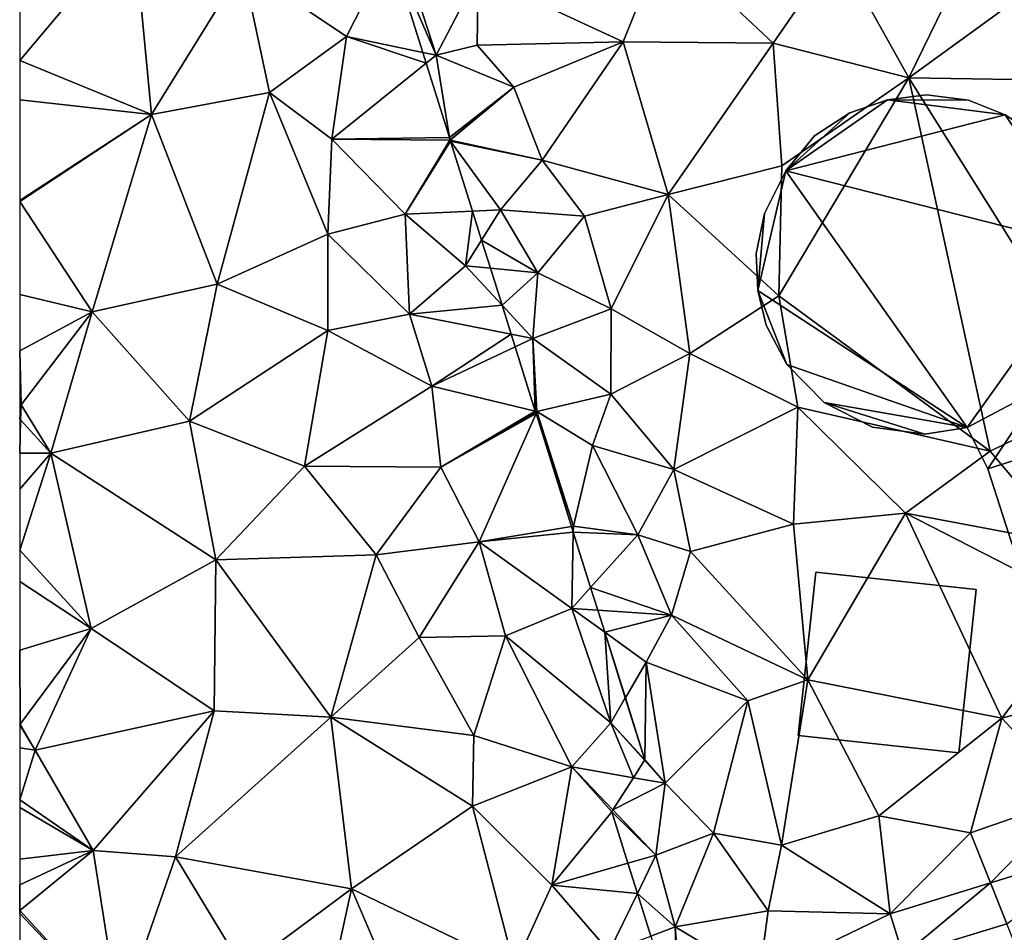
# Model space of a CAD drawing. Extents: x 573000 to 574044, y 6222981 to 6224028.
# Drawn here: x 573000 to 573045, y 6223308 to 6223349 of the extents above; entities that cross this region are included whole.
import ezdxf

# ---------------------------------------------------------------- set-up
doc = ezdxf.new("R2010")
doc.units = 0
doc.header["$MEASUREMENT"] = 0
for name, color, linetype in [('Bygninger_LOD1', 1, 'Continuous'), ('Bygninger_LOD2', 1, 'Continuous'), ('Terraen', 33, 'Continuous'), ('Terraen_vej', 33, 'Continuous'), ('Terran_ukendt', 33, 'Continuous')]:
    doc.layers.add(name, color=color, linetype=linetype)

# ---------------------------------------------------------------- blocks, each defined once
blk = doc.blocks.new('1km_6223_573_UTM32_ACAD_1_FMEBLOCK37')
at = {"layer": 'Terran_ukendt', "color": 252, "true_color": 0x8a8a8a}
for points in [[(-48.437, 35.33, 7.4), (-50.197, 40.8, 7.43), (-50.521, 40.16, 7.444)], [(-48.437, 35.33, 7.4), (-46.507, 39.02, 6.09), (-50.197, 40.8, 7.43)], [(-39.877, 35.94, 5.71), (-38.017, 40.58, 5.79), (-46.507, 39.02, 6.09)], [(-33.017, 35.88, 5.51), (-38.017, 40.58, 5.79), (-39.877, 35.94, 5.71)], [(-33.017, 35.88, 5.51), (-30.077, 40.16, 5.42), (-38.017, 40.58, 5.79)], [(-49.046, 35.458, 7.419), (-48.437, 35.33, 7.4), (-50.521, 40.16, 7.444)], [(-26.817, 34.3, 5.47), (-30.077, 40.16, 5.42), (-33.017, 35.88, 5.51)], [(-26.817, 34.3, 5.47), (-23.937, 40.21, 5.3), (-30.077, 40.16, 5.42)], [(-26.817, 34.3, 5.47), (-20.496, 38.911, 5.34), (-23.937, 40.21, 5.3)], [(-48.437, 35.33, 7.4), (-46.557, 35.8, 6.34), (-46.507, 39.02, 6.09)], [(-39.877, 35.94, 5.71), (-46.507, 39.02, 6.09), (-46.557, 35.8, 6.34)], [(-20.496, 38.911, 5.34), (-26.817, 34.3, 5.47), (-19.158, 34.178, 5.334)], [(-44.887, 33.88, 5.97), (-46.557, 35.8, 6.34), (-48.437, 35.33, 7.4)], [(-44.887, 33.88, 5.97), (-39.877, 35.94, 5.71), (-46.557, 35.8, 6.34)], [(-43.587, 30.54, 5.88), (-39.877, 35.94, 5.71), (-44.887, 33.88, 5.97)], [(-43.587, 30.54, 5.88), (-37.817, 28.97, 5.48), (-39.877, 35.94, 5.71)], [(-37.817, 28.97, 5.48), (-33.017, 35.88, 5.51), (-39.877, 35.94, 5.71)], [(-32.627, 30.27, 5.45), (-33.017, 35.88, 5.51), (-37.817, 28.97, 5.48)], [(-32.627, 30.27, 5.45), (-26.817, 34.3, 5.47), (-33.017, 35.88, 5.51)], [(-49.046, 35.458, 7.419), (-48.891, 34.964, 7.424), (-48.437, 35.33, 7.4)], [(-48.891, 34.964, 7.424), (-47.827, 31.574, 7.574), (-48.437, 35.33, 7.4)], [(-47.827, 31.574, 7.574), (-44.887, 33.88, 5.97), (-48.437, 35.33, 7.4)], [(-32.767, 24.33, 5.48), (-26.817, 34.3, 5.47), (-32.627, 30.27, 5.45)], [(-23.107, 17.23, 5.52), (-26.817, 34.3, 5.47), (-32.767, 24.33, 5.48)], [(-19.158, 34.178, 5.334), (-26.817, 34.3, 5.47), (-17.747, 19.83, 5.44)], [(-23.107, 17.23, 5.52), (-17.747, 19.83, 5.44), (-26.817, 34.3, 5.47)], [(-47.827, 31.574, 7.574), (-47.792, 31.462, 7.572), (-44.887, 33.88, 5.97)], [(-47.787, 31.446, 7.572), (-44.887, 33.88, 5.97), (-47.792, 31.462, 7.572)], [(-47.787, 31.446, 7.572), (-43.587, 30.54, 5.88), (-44.887, 33.88, 5.97)], [(-47.774, 31.404, 7.577), (-43.587, 30.54, 5.88), (-47.787, 31.446, 7.572)], [(-47.774, 31.404, 7.577), (-45.497, 28.26, 7.34), (-43.587, 30.54, 5.88)], [(-46.769, 28.202, 7.419), (-45.497, 28.26, 7.34), (-47.774, 31.404, 7.577)], [(-41.647, 27.97, 5.66), (-43.587, 30.54, 5.88), (-45.497, 28.26, 7.34)], [(-41.647, 27.97, 5.66), (-37.817, 28.97, 5.48), (-43.587, 30.54, 5.88)], [(-32.767, 24.33, 5.48), (-32.627, 30.27, 5.45), (-37.817, 28.97, 5.48)], [(-40.437, 23.74, 5.54), (-37.817, 28.97, 5.48), (-41.647, 27.97, 5.66)], [(-36.837, 21.69, 5.42), (-37.817, 28.97, 5.48), (-40.437, 23.74, 5.54)], [(-36.837, 21.69, 5.42), (-32.767, 24.33, 5.48), (-37.817, 28.97, 5.48)], [(-46.769, 28.202, 7.419), (-46.354, 26.88, 7.496), (-45.497, 28.26, 7.34)], [(-43.787, 25.38, 6.89), (-45.497, 28.26, 7.34), (-46.354, 26.88, 7.496)], [(-43.787, 25.38, 6.89), (-41.647, 27.97, 5.66), (-45.497, 28.26, 7.34)], [(-40.437, 23.74, 5.54), (-41.647, 27.97, 5.66), (-43.787, 25.38, 6.89)], [(-45.95, 25.59, 7.375), (-43.787, 25.38, 6.89), (-46.354, 26.88, 7.496)], [(-45.421, 23.904, 7.554), (-43.787, 25.38, 6.89), (-45.95, 25.59, 7.375)], [(-45.421, 23.904, 7.554), (-44.007, 22.38, 7.49), (-43.787, 25.38, 6.89)], [(-44.007, 22.38, 7.49), (-40.437, 23.74, 5.54), (-43.787, 25.38, 6.89)], [(-31.897, 19.24, 5.49), (-32.767, 24.33, 5.48), (-36.837, 21.69, 5.42)], [(-23.107, 17.23, 5.52), (-32.767, 24.33, 5.48), (-31.897, 19.24, 5.49)], [(-45.004, 22.576, 7.515), (-44.007, 22.38, 7.49), (-45.421, 23.904, 7.554)], [(-40.447, 19.83, 6.1), (-40.437, 23.74, 5.54), (-44.007, 22.38, 7.49)], [(-40.447, 19.83, 6.1), (-36.837, 21.69, 5.42), (-40.437, 23.74, 5.54)], [(-45.004, 22.576, 7.515), (-44.822, 21.995, 7.523), (-44.007, 22.38, 7.49)], [(-43.9, 19.058, 7.601), (-44.007, 22.38, 7.49), (-44.822, 21.995, 7.523)], [(-43.9, 19.058, 7.601), (-43.827, 19.04, 7.6), (-44.007, 22.38, 7.49)], [(-40.447, 19.83, 6.1), (-44.007, 22.38, 7.49), (-43.827, 19.04, 7.6)], [(-37.567, 16.38, 5.49), (-36.837, 21.69, 5.42), (-40.447, 19.83, 6.1)], [(-37.567, 16.38, 5.49), (-31.897, 19.24, 5.49), (-36.837, 21.69, 5.42)], [(-41.277, 17.48, 7.04), (-40.447, 19.83, 6.1), (-43.827, 19.04, 7.6)], [(-37.567, 16.38, 5.49), (-40.447, 19.83, 6.1), (-41.277, 17.48, 7.04)], [(-19.537, 12.99, 5.51), (-17.747, 19.83, 5.44), (-23.107, 17.23, 5.52)], [(-43.9, 19.058, 7.601), (-43.884, 19.007, 7.602), (-43.827, 19.04, 7.6)], [(-43.884, 19.007, 7.602), (-43.867, 18.95, 7.601), (-43.827, 19.04, 7.6)], [(-42.157, 13.8, 7.68), (-43.827, 19.04, 7.6), (-43.867, 18.95, 7.601)], [(-42.246, 13.785, 7.68), (-42.157, 13.8, 7.68), (-43.867, 18.95, 7.601)], [(-42.157, 13.8, 7.68), (-41.277, 17.48, 7.04), (-43.827, 19.04, 7.6)], [(-37.567, 16.38, 5.49), (-32.087, 13.88, 5.44), (-31.897, 19.24, 5.49)], [(-32.087, 13.88, 5.44), (-26.967, 14.39, 5.49), (-31.897, 19.24, 5.49)], [(-26.967, 14.39, 5.49), (-23.107, 17.23, 5.52), (-31.897, 19.24, 5.49)], [(-39.217, 13.39, 6.6), (-41.277, 17.48, 7.04), (-42.157, 13.8, 7.68)], [(-39.217, 13.39, 6.6), (-37.567, 16.38, 5.49), (-41.277, 17.48, 7.04)], [(-19.537, 12.99, 5.51), (-23.107, 17.23, 5.52), (-26.967, 14.39, 5.49)], [(-39.217, 13.39, 6.6), (-36.807, 12.64, 5.6), (-37.567, 16.38, 5.49)], [(-36.807, 12.64, 5.6), (-32.087, 13.88, 5.44), (-37.567, 16.38, 5.49)], [(-31.437, 6.76, 5.49), (-26.967, 14.39, 5.49), (-32.087, 13.88, 5.44)], [(-31.437, 6.76, 5.49), (-22.567, 5.01, 5.48), (-26.967, 14.39, 5.49)], [(-18.687, 10.14, 5.38), (-19.537, 12.99, 5.51), (-26.967, 14.39, 5.49)], [(-22.567, 5.01, 5.48), (-18.687, 10.14, 5.38), (-26.967, 14.39, 5.49)], [(-42.246, 13.785, 7.68), (-42.162, 13.518, 7.681), (-42.157, 13.8, 7.68)], [(-42.162, 13.518, 7.681), (-39.217, 13.39, 6.6), (-42.157, 13.8, 7.68)], [(-42.162, 13.518, 7.681), (-41.369, 10.988, 7.386), (-39.217, 13.39, 6.6)], [(-31.437, 6.76, 5.49), (-32.087, 13.88, 5.44), (-36.807, 12.64, 5.6)], [(-37.677, 9.72, 6.35), (-39.217, 13.39, 6.6), (-41.369, 10.988, 7.386)], [(-37.677, 9.72, 6.35), (-36.807, 12.64, 5.6), (-39.217, 13.39, 6.6)], [(-31.437, 6.76, 5.49), (-36.807, 12.64, 5.6), (-37.677, 9.72, 6.35)], [(-41.043, 9.949, 7.349), (-37.677, 9.72, 6.35), (-41.369, 10.988, 7.386)], [(-40.726, 8.941, 7.549), (-37.677, 9.72, 6.35), (-41.043, 9.949, 7.349)], [(-17.757, 6.32, 5.33), (-18.687, 10.14, 5.38), (-22.567, 5.01, 5.48)], [(-40.726, 8.941, 7.549), (-38.837, 7.57, 7.36), (-37.677, 9.72, 6.35)], [(-34.187, 5.81, 5.56), (-37.677, 9.72, 6.35), (-38.837, 7.57, 7.36)], [(-31.437, 6.76, 5.49), (-37.677, 9.72, 6.35), (-34.187, 5.81, 5.56)], [(-40.726, 8.941, 7.549), (-39.783, 5.936, 7.56), (-38.837, 7.57, 7.36)], [(-39.783, 5.936, 7.56), (-38.897, 3.11, 7.629), (-38.837, 7.57, 7.36)], [(-38.897, 3.11, 7.629), (-37.957, 2.03, 7.59), (-38.837, 7.57, 7.36)], [(-37.957, 2.03, 7.59), (-34.187, 5.81, 5.56), (-38.837, 7.57, 7.36)], [(-32.637, -0.8, 5.49), (-31.437, 6.76, 5.49), (-34.187, 5.81, 5.56)], [(-32.637, -0.8, 5.49), (-28.187, 0.55, 5.5), (-31.437, 6.76, 5.49)], [(-28.187, 0.55, 5.5), (-22.567, 5.01, 5.48), (-31.437, 6.76, 5.49)], [(-19.217, 1.42, 5.38), (-17.757, 6.32, 5.33), (-22.567, 5.01, 5.48)], [(-35.757, -0.25, 6.15), (-34.187, 5.81, 5.56), (-37.957, 2.03, 7.59)], [(-32.637, -0.8, 5.49), (-34.187, 5.81, 5.56), (-35.757, -0.25, 6.15)], [(-23.997, -0.23, 5.44), (-22.567, 5.01, 5.48), (-28.187, 0.55, 5.5)], [(-23.997, -0.23, 5.44), (-19.217, 1.42, 5.38), (-22.567, 5.01, 5.48)], [(-39.417, 2.286, 7.648), (-37.957, 2.03, 7.59), (-38.911, 3.088, 7.632)], [(-38.911, 3.088, 7.632), (-37.957, 2.03, 7.59), (-38.897, 3.11, 7.629)], [(-40.35, 0.81, 7.623), (-37.957, 2.03, 7.59), (-39.417, 2.286, 7.648)], [(-40.35, 0.81, 7.623), (-38.387, -1.25, 7.48), (-37.957, 2.03, 7.59)], [(-38.387, -1.25, 7.48), (-35.757, -0.25, 6.15), (-37.957, 2.03, 7.59)], [(-23.997, -0.23, 5.44), (-23.083, -2.527, 5.422), (-19.217, 1.42, 5.38)], [(-17.639, -0.857, 5.361), (-19.217, 1.42, 5.38), (-23.083, -2.527, 5.422)], [(-40.35, 0.81, 7.623), (-40.407, 0.72, 7.628), (-38.387, -1.25, 7.48)], [(-40.407, 0.72, 7.628), (-39.668, -1.621, 7.585), (-38.387, -1.25, 7.48)], [(-32.637, -0.8, 5.49), (-27.67, -3.934, 5.474), (-28.187, 0.55, 5.5)], [(-23.997, -0.23, 5.44), (-28.187, 0.55, 5.5), (-27.67, -3.934, 5.474)], [(-37.497, -4.54, 7.49), (-35.757, -0.25, 6.15), (-38.387, -1.25, 7.48)], [(-37.497, -4.54, 7.49), (-33.257, -3.8, 5.59), (-35.757, -0.25, 6.15)], [(-33.257, -3.8, 5.59), (-32.637, -0.8, 5.49), (-35.757, -0.25, 6.15)], [(-23.083, -2.527, 5.422), (-23.997, -0.23, 5.44), (-27.67, -3.934, 5.474)], [(-33.257, -3.8, 5.59), (-27.67, -3.934, 5.474), (-32.637, -0.8, 5.49)], [(-39.668, -1.621, 7.585), (-39.233, -3.002, 7.667), (-38.387, -1.25, 7.48)], [(-39.233, -3.002, 7.667), (-37.497, -4.54, 7.49), (-38.387, -1.25, 7.48)], [(-39.233, -3.002, 7.667), (-38.617, -4.955, 7.661), (-37.497, -4.54, 7.49)], [(-33.657, -6.83, 6.04), (-33.257, -3.8, 5.59), (-37.497, -4.54, 7.49)], [(-33.657, -6.83, 6.04), (-27.67, -3.934, 5.474), (-33.257, -3.8, 5.59)], [(-27.67, -3.934, 5.474), (-33.657, -6.83, 6.04), (-27.084, -5.846, 5.458)], [(-27.084, -5.846, 5.458), (-20.697, -8.52, 5.43), (-22.341, -4.391, 5.41)], [(-37.339, -9.007, 7.856), (-37.497, -4.54, 7.49), (-38.617, -4.955, 7.661)], [(-37.339, -9.007, 7.856), (-37.127, -9.23, 7.85), (-37.497, -4.54, 7.49)], [(-37.127, -9.23, 7.85), (-33.657, -6.83, 6.04), (-37.497, -4.54, 7.49)]]:
    blk.add_polyline3d(points, close=True, dxfattribs=at)
blk = doc.blocks.new('1km_6223_573_UTM32_ACAD_1_FMEBLOCK162')
at = {"layer": 'Terraen_vej', "color": 251, "true_color": 0x555555}
for points in [[(-30.604, -25.687, 5.41), (-25.903, -22.152, 5.361), (-31.346, -23.823, 5.422)], [(-35.347, -27.142, 5.458), (-31.346, -23.823, 5.422), (-35.934, -25.23, 5.474)], [(-35.347, -27.142, 5.458), (-30.604, -25.687, 5.41), (-31.346, -23.823, 5.422)]]:
    blk.add_polyline3d(points, close=True, dxfattribs=at)
blk = doc.blocks.new('1km_6223_573_UTM32_ACAD_1_FMEBLOCK185')
at = {"layer": 'Terraen', "color": 9, "true_color": 0xbbbbbb}
for points in [[(-62.5, 35.1, 7.48), (-57.29, 41.29, 7.64), (-62.5, 41.99, 7.55)], [(-56.48, 32.63, 7.65), (-57.29, 41.29, 7.64), (-62.5, 35.1, 7.48)], [(-56.48, 32.63, 7.65), (-52.3, 39.38, 7.7), (-57.29, 41.29, 7.64)], [(-52.3, 39.38, 7.7), (-47.55, 36.19, 7.53), (-45.544, 40.16, 7.444)], [(-44.069, 35.458, 7.419), (-45.544, 40.16, 7.444), (-47.55, 36.19, 7.53)], [(-51.07, 33.63, 7.76), (-52.3, 39.38, 7.7), (-56.48, 32.63, 7.65)], [(-51.07, 33.63, 7.76), (-47.55, 36.19, 7.53), (-52.3, 39.38, 7.7)], [(-51.07, 33.63, 7.76), (-48.22, 31.49, 7.65), (-47.55, 36.19, 7.53)], [(-47.55, 36.19, 7.53), (-48.22, 31.49, 7.65), (-43.914, 34.964, 7.424)], [(-44.069, 35.458, 7.419), (-47.55, 36.19, 7.53), (-43.914, 34.964, 7.424)], [(-62.5, 33.296, 7.51), (-56.48, 32.63, 7.65), (-62.5, 35.1, 7.48)], [(-43.914, 34.964, 7.424), (-48.22, 31.49, 7.65), (-42.85, 31.574, 7.574)], [(-53.47, 24.86, 7.7), (-51.07, 33.63, 7.76), (-56.48, 32.63, 7.65)], [(-53.47, 24.86, 7.7), (-48.41, 27.15, 7.73), (-51.07, 33.63, 7.76)], [(-48.41, 27.15, 7.73), (-48.22, 31.49, 7.65), (-51.07, 33.63, 7.76)], [(-62.5, 28.693, 7.5), (-56.48, 32.63, 7.65), (-62.5, 33.296, 7.51)], [(-62.5, 28.649, 7.5), (-59.19, 23.59, 7.49), (-56.48, 32.63, 7.65)], [(-62.5, 28.649, 7.5), (-56.48, 32.63, 7.65), (-62.5, 28.693, 7.5)], [(-53.47, 24.86, 7.7), (-56.48, 32.63, 7.65), (-59.19, 23.59, 7.49)], [(-48.22, 31.49, 7.65), (-42.83, 31.45, 7.58), (-42.85, 31.574, 7.574)], [(-42.85, 31.574, 7.574), (-42.83, 31.45, 7.58), (-42.815, 31.462, 7.572)], [(-48.41, 27.15, 7.73), (-44.87, 28.06, 7.61), (-48.22, 31.49, 7.65)], [(-44.87, 28.06, 7.61), (-42.83, 31.45, 7.58), (-48.22, 31.49, 7.65)], [(-42.797, 31.404, 7.577), (-42.83, 31.45, 7.58), (-44.87, 28.06, 7.61)], [(-41.792, 28.202, 7.419), (-42.797, 31.404, 7.577), (-44.87, 28.06, 7.61)], [(-42.81, 31.446, 7.572), (-42.815, 31.462, 7.572), (-42.83, 31.45, 7.58)], [(-42.797, 31.404, 7.577), (-42.81, 31.446, 7.572), (-42.83, 31.45, 7.58)], [(-62.5, 24.397, 7.49), (-59.19, 23.59, 7.49), (-62.5, 28.649, 7.5)], [(-44.68, 23.49, 7.63), (-44.87, 28.06, 7.61), (-48.41, 27.15, 7.73)], [(-41.792, 28.202, 7.419), (-44.87, 28.06, 7.61), (-42.11, 25.7, 7.63)], [(-44.68, 23.49, 7.63), (-42.11, 25.7, 7.63), (-44.87, 28.06, 7.61)], [(-41.792, 28.202, 7.419), (-42.11, 25.7, 7.63), (-41.377, 26.88, 7.496)], [(-48.41, 22.75, 7.76), (-48.41, 27.15, 7.73), (-53.47, 24.86, 7.7)], [(-48.41, 22.75, 7.76), (-44.68, 23.49, 7.63), (-48.41, 27.15, 7.73)], [(-40.973, 25.59, 7.375), (-41.377, 26.88, 7.496), (-42.11, 25.7, 7.63)], [(-40.444, 23.904, 7.554), (-42.11, 25.7, 7.63), (-44.68, 23.49, 7.63)], [(-40.444, 23.904, 7.554), (-40.973, 25.59, 7.375), (-42.11, 25.7, 7.63)], [(-54.73, 18.59, 7.62), (-53.47, 24.86, 7.7), (-59.19, 23.59, 7.49)], [(-54.73, 18.59, 7.62), (-48.41, 22.75, 7.76), (-53.47, 24.86, 7.7)], [(-62.5, 21.808, 7.458), (-59.19, 23.59, 7.49), (-62.5, 24.397, 7.49)], [(-40.027, 22.576, 7.515), (-40.444, 23.904, 7.554), (-44.68, 23.49, 7.63)], [(-62.43, 19.34, 7.43), (-59.19, 23.59, 7.49), (-62.5, 21.808, 7.458)], [(-62.43, 19.34, 7.43), (-61.07, 17.13, 7.43), (-59.19, 23.59, 7.49)], [(-54.73, 18.59, 7.62), (-59.19, 23.59, 7.49), (-61.07, 17.13, 7.43)], [(-43.66, 20.19, 7.68), (-44.68, 23.49, 7.63), (-48.41, 22.75, 7.76)], [(-40.027, 22.576, 7.515), (-44.68, 23.49, 7.63), (-43.66, 20.19, 7.68)], [(-49.48, 16.54, 7.73), (-48.41, 22.75, 7.76), (-54.73, 18.59, 7.62)], [(-49.48, 16.54, 7.73), (-43.66, 20.19, 7.68), (-48.41, 22.75, 7.76)], [(-40.027, 22.576, 7.515), (-43.66, 20.19, 7.68), (-39.845, 21.995, 7.523)], [(-62.5, 19.391, 7.43), (-62.43, 19.34, 7.43), (-62.5, 21.808, 7.458)], [(-38.923, 19.058, 7.601), (-39.845, 21.995, 7.523), (-43.66, 20.19, 7.68)], [(-49.48, 16.54, 7.73), (-43.25, 16.49, 7.74), (-43.66, 20.19, 7.68)], [(-38.923, 19.058, 7.601), (-43.66, 20.19, 7.68), (-43.25, 16.49, 7.74)], [(-62.5, 18.683, 7.46), (-62.43, 19.34, 7.43), (-62.5, 19.391, 7.43)], [(-62.5, 18.683, 7.46), (-62.47, 18.65, 7.46), (-62.43, 19.34, 7.43)], [(-62.43, 19.34, 7.43), (-62.47, 18.65, 7.46), (-61.07, 17.13, 7.43)], [(-38.923, 19.058, 7.601), (-43.25, 16.49, 7.74), (-38.907, 19.007, 7.602)], [(-38.907, 19.007, 7.602), (-43.25, 16.49, 7.74), (-38.89, 18.95, 7.601)], [(-43.25, 16.49, 7.74), (-41.49, 13.08, 7.66), (-38.89, 18.95, 7.601)], [(-37.269, 13.785, 7.68), (-38.89, 18.95, 7.601), (-41.49, 13.08, 7.66)], [(-62.5, 18.683, 7.46), (-62.5, 18.636, 7.462), (-62.47, 18.65, 7.46)], [(-62.5, 17.136, 7.498), (-61.07, 17.13, 7.43), (-62.47, 18.65, 7.46)], [(-62.5, 17.136, 7.498), (-62.47, 18.65, 7.46), (-62.5, 18.636, 7.462)], [(-53.53, 12.25, 7.67), (-54.73, 18.59, 7.62), (-61.07, 17.13, 7.43)], [(-49.48, 16.54, 7.73), (-54.73, 18.59, 7.62), (-53.53, 12.25, 7.67)], [(-62.5, 15.491, 7.451), (-61.07, 17.13, 7.43), (-62.5, 17.136, 7.498)], [(-62.5, 12.69, 7.477), (-61.07, 17.13, 7.43), (-62.5, 15.491, 7.451)], [(-59.23, 9.11, 7.51), (-61.07, 17.13, 7.43), (-62.5, 12.69, 7.477)], [(-59.23, 9.11, 7.51), (-53.53, 12.25, 7.67), (-61.07, 17.13, 7.43)], [(-46.2, 12.48, 7.76), (-49.48, 16.54, 7.73), (-53.53, 12.25, 7.67)], [(-46.2, 12.48, 7.76), (-43.25, 16.49, 7.74), (-49.48, 16.54, 7.73)], [(-41.49, 13.08, 7.66), (-43.25, 16.49, 7.74), (-46.2, 12.48, 7.76)], [(-37.269, 13.785, 7.68), (-41.49, 13.08, 7.66), (-37.185, 13.518, 7.681)], [(-41.49, 13.08, 7.66), (-37.25, 10.03, 7.7), (-37.185, 13.518, 7.681)], [(-37.185, 13.518, 7.681), (-37.25, 10.03, 7.7), (-36.392, 10.988, 7.386)], [(-44.24, 8.7, 7.79), (-41.49, 13.08, 7.66), (-46.2, 12.48, 7.76)], [(-44.24, 8.7, 7.79), (-40.29, 8.77, 7.75), (-41.49, 13.08, 7.66)], [(-37.25, 10.03, 7.7), (-41.49, 13.08, 7.66), (-40.29, 8.77, 7.75)], [(-62.5, 11.26, 7.492), (-59.23, 9.11, 7.51), (-62.5, 12.69, 7.477)], [(-53.61, 5.34, 7.68), (-53.53, 12.25, 7.67), (-59.23, 9.11, 7.51)], [(-48.27, 5.05, 7.81), (-53.53, 12.25, 7.67), (-53.61, 5.34, 7.68)], [(-48.27, 5.05, 7.81), (-46.2, 12.48, 7.76), (-53.53, 12.25, 7.67)], [(-48.27, 5.05, 7.81), (-44.24, 8.7, 7.79), (-46.2, 12.48, 7.76)], [(-62.5, 8.12, 7.528), (-59.23, 9.11, 7.51), (-62.5, 11.26, 7.492)], [(-36.066, 9.949, 7.349), (-36.392, 10.988, 7.386), (-37.25, 10.03, 7.7)], [(-35.47, 4.79, 7.7), (-37.25, 10.03, 7.7), (-40.29, 8.77, 7.75)], [(-35.749, 8.941, 7.549), (-36.066, 9.949, 7.349), (-37.25, 10.03, 7.7)], [(-35.749, 8.941, 7.549), (-37.25, 10.03, 7.7), (-35.47, 4.79, 7.7)], [(-62.48, 4.73, 7.51), (-59.23, 9.11, 7.51), (-62.5, 8.12, 7.528)], [(-61.8, 3.55, 7.46), (-59.23, 9.11, 7.51), (-62.48, 4.73, 7.51)], [(-61.8, 3.55, 7.46), (-53.61, 5.34, 7.68), (-59.23, 9.11, 7.51)], [(-48.27, 5.05, 7.81), (-41.73, 4.21, 7.82), (-44.24, 8.7, 7.79)], [(-41.73, 4.21, 7.82), (-40.29, 8.77, 7.75), (-44.24, 8.7, 7.79)], [(-37.25, 2.78, 7.76), (-40.29, 8.77, 7.75), (-41.73, 4.21, 7.82)], [(-37.25, 2.78, 7.76), (-35.47, 4.79, 7.7), (-40.29, 8.77, 7.75)], [(-35.749, 8.941, 7.549), (-35.47, 4.79, 7.7), (-34.807, 5.936, 7.56)], [(-62.5, 4.755, 7.51), (-62.48, 4.73, 7.51), (-62.5, 8.12, 7.528)], [(-35.47, 4.79, 7.7), (-33.92, 3.11, 7.629), (-34.807, 5.936, 7.56)], [(-59.14, -1.04, 7.54), (-53.61, 5.34, 7.68), (-61.8, 3.55, 7.46)], [(-59.14, -1.04, 7.54), (-55.38, -1.34, 7.62), (-53.61, 5.34, 7.68)], [(-55.38, -1.34, 7.62), (-48.27, 5.05, 7.81), (-53.61, 5.34, 7.68)], [(-47.33, -2.8, 7.83), (-48.27, 5.05, 7.81), (-55.38, -1.34, 7.62)], [(-41.8, 0.98, 7.83), (-41.73, 4.21, 7.82), (-48.27, 5.05, 7.81)], [(-47.33, -2.8, 7.83), (-41.8, 0.98, 7.83), (-48.27, 5.05, 7.81)], [(-62.5, 4.755, 7.51), (-62.5, 4.712, 7.509), (-62.48, 4.73, 7.51)], [(-61.8, 3.55, 7.46), (-62.48, 4.73, 7.51), (-62.5, 4.712, 7.509)], [(-62.5, 3.655, 7.464), (-61.8, 3.55, 7.46), (-62.5, 4.712, 7.509)], [(-34.44, 2.286, 7.648), (-35.47, 4.79, 7.7), (-37.25, 2.78, 7.76)], [(-34.44, 2.286, 7.648), (-33.934, 3.088, 7.632), (-35.47, 4.79, 7.7)], [(-33.934, 3.088, 7.632), (-33.92, 3.11, 7.629), (-35.47, 4.79, 7.7)], [(-41.8, 0.98, 7.83), (-37.25, 2.78, 7.76), (-41.73, 4.21, 7.82)], [(-62.5, 1.273, 7.54), (-61.8, 3.55, 7.46), (-62.5, 3.655, 7.464)], [(-59.14, -1.04, 7.54), (-61.8, 3.55, 7.46), (-62.5, 1.273, 7.54)], [(-38.17, -2.63, 7.87), (-37.25, 2.78, 7.76), (-41.8, 0.98, 7.83)], [(-35.43, 0.72, 7.628), (-37.25, 2.78, 7.76), (-38.17, -2.63, 7.87)], [(-35.373, 0.81, 7.623), (-34.44, 2.286, 7.648), (-37.25, 2.78, 7.76)], [(-35.43, 0.72, 7.628), (-35.373, 0.81, 7.623), (-37.25, 2.78, 7.76)], [(-62.5, 0.927, 7.55), (-59.14, -1.04, 7.54), (-62.5, 1.273, 7.54)], [(-62.5, -1.439, 7.5), (-59.14, -1.04, 7.54), (-62.5, 0.927, 7.55)], [(-39.87, -6.38, 7.89), (-41.8, 0.98, 7.83), (-47.33, -2.8, 7.83)], [(-39.87, -6.38, 7.89), (-38.17, -2.63, 7.87), (-41.8, 0.98, 7.83)], [(-34.691, -1.621, 7.585), (-35.43, 0.72, 7.628), (-38.17, -2.63, 7.87)], [(-62.5, -2.61, 7.53), (-62.49, -3.78, 7.56), (-59.14, -1.04, 7.54)], [(-62.5, -2.61, 7.53), (-59.14, -1.04, 7.54), (-62.5, -1.439, 7.5)], [(-57.93, -8.75, 7.59), (-59.14, -1.04, 7.54), (-62.49, -3.78, 7.56)], [(-57.93, -8.75, 7.59), (-55.38, -1.34, 7.62), (-59.14, -1.04, 7.54)], [(-57.93, -8.75, 7.59), (-52.26, -6.47, 7.66), (-55.38, -1.34, 7.62)], [(-52.26, -6.47, 7.66), (-47.33, -2.8, 7.83), (-55.38, -1.34, 7.62)], [(-34.691, -1.621, 7.585), (-38.17, -2.63, 7.87), (-34.256, -3.002, 7.667)], [(-62.5, -3.786, 7.56), (-62.49, -3.78, 7.56), (-62.5, -2.61, 7.53)], [(-39.87, -6.38, 7.89), (-35.54, -5.66, 7.95), (-38.17, -2.63, 7.87)], [(-38.17, -2.63, 7.87), (-35.54, -5.66, 7.95), (-34.256, -3.002, 7.667)], [(-49.14, -11.12, 7.79), (-47.33, -2.8, 7.83), (-52.26, -6.47, 7.66)], [(-43.99, -10.59, 7.89), (-47.33, -2.8, 7.83), (-49.14, -11.12, 7.79)], [(-43.99, -10.59, 7.89), (-39.87, -6.38, 7.89), (-47.33, -2.8, 7.83)], [(-34.256, -3.002, 7.667), (-35.54, -5.66, 7.95), (-33.64, -4.955, 7.661)], [(-62.5, -3.925, 7.558), (-62.49, -3.78, 7.56), (-62.5, -3.786, 7.56)], [(-57.93, -8.75, 7.59), (-62.49, -3.78, 7.56), (-62.5, -3.925, 7.558)], [(-62.5, -9.24, 7.497), (-57.93, -8.75, 7.59), (-62.5, -3.925, 7.558)]]:
    blk.add_polyline3d(points, close=True, dxfattribs=at)
blk = doc.blocks.new('building_97045')
at = {"layer": 'Bygninger_LOD1', "color": 16, "true_color": 0x7e0000}
for points in [[(2.095, 9.365, 5.25), (-7.935, 6.805, 5.25), (-3.295, 10.055, 5.25)], [(-3.295, 10.055, 5.25), (-7.935, 6.805, 5.25), (-5.015, 9.455, 5.25)], [(-3.295, 10.055, 7.75), (2.095, 9.365, 7.75), (-7.935, 6.805, 7.75)], [(-5.015, 9.455, 7.75), (-3.295, 10.055, 7.75), (-7.935, 6.805, 7.75)], [(-5.015, 9.455, 5.25), (-5.015, 9.455, 7.75), (-3.295, 10.055, 7.75), (-3.295, 10.055, 5.25)], [(-3.295, 10.055, 5.25), (-1.505, 10.285, 5.5), (0.405, 10.035, 5.5)], [(0.405, 10.035, 8), (-3.295, 10.055, 7.75), (-1.505, 10.285, 8)], [(-3.295, 10.055, 5.25), (-3.295, 10.055, 7.75), (-1.505, 10.285, 8), (-1.505, 10.285, 5.5)], [(2.095, 9.365, 5.25), (-3.295, 10.055, 5.25), (0.405, 10.035, 5.5)], [(0.405, 10.035, 8), (2.095, 9.365, 7.75), (-3.295, 10.055, 7.75)], [(-1.505, 10.285, 5.5), (-1.505, 10.285, 8), (0.405, 10.035, 8), (0.405, 10.035, 5.5)], [(0.405, 10.035, 5.5), (0.405, 10.035, 8), (2.095, 9.365, 7.75), (2.095, 9.365, 5.25)], [(-7.935, 6.805, 5.25), (-6.625, 8.405, 5.25), (-5.015, 9.455, 5.25)], [(-7.935, 6.805, 7.75), (-6.625, 8.405, 7.75), (-5.015, 9.455, 7.75)], [(-6.625, 8.405, 5.25), (-6.625, 8.405, 7.75), (-5.015, 9.455, 7.75), (-5.015, 9.455, 5.25)], [(6.165, 3.225, 5.5), (-7.935, 6.805, 5.25), (2.095, 9.365, 5.25)], [(-7.935, 6.805, 7.75), (2.095, 9.365, 7.75), (6.165, 3.225, 8)], [(6.165, 3.225, 5.5), (2.095, 9.365, 5.25), (3.275, 8.595, 5.5)], [(2.095, 9.365, 7.75), (3.275, 8.595, 8), (6.165, 3.225, 8)], [(2.095, 9.365, 5.25), (2.095, 9.365, 7.75), (3.275, 8.595, 8), (3.275, 8.595, 5.5)], [(6.165, 3.225, 5.5), (3.275, 8.595, 5.5), (5.495, 5.785, 5.5)], [(3.275, 8.595, 5.5), (4.485, 7.435, 5.5), (5.495, 5.785, 5.5)], [(4.485, 7.435, 8), (5.495, 5.785, 8), (3.275, 8.595, 8)], [(3.275, 8.595, 8), (5.495, 5.785, 8), (6.165, 3.225, 8)], [(3.275, 8.595, 5.5), (3.275, 8.595, 8), (4.485, 7.435, 8), (4.485, 7.435, 5.5)], [(-7.935, 6.805, 5.25), (-7.935, 6.805, 7.75), (-6.625, 8.405, 7.75), (-6.625, 8.405, 5.25)], [(4.485, 7.435, 5.5), (4.485, 7.435, 8), (5.495, 5.785, 8), (5.495, 5.785, 5.5)], [(0.345, -4.935, 5.5), (-9.225, 1.335, 5.25), (-7.935, 6.805, 5.25)], [(-8.925, 4.855, 5.25), (-7.935, 6.805, 5.25), (-9.225, 1.335, 5.25)], [(-7.935, 6.805, 7.75), (0.345, -4.935, 8), (-9.225, 1.335, 7.75)], [(-8.925, 4.855, 7.75), (-7.935, 6.805, 7.75), (-9.225, 1.335, 7.75)], [(-8.925, 4.855, 5.25), (-8.925, 4.855, 7.75), (-7.935, 6.805, 7.75), (-7.935, 6.805, 5.25)], [(0.345, -4.935, 5.5), (-7.935, 6.805, 5.25), (6.165, 3.225, 5.5)], [(-7.935, 6.805, 7.75), (6.165, 3.225, 8), (0.345, -4.935, 8)], [(5.495, 5.785, 5.5), (5.495, 5.785, 8), (6.165, 3.225, 8), (6.165, 3.225, 5.5)], [(-9.225, 1.335, 5.25), (-9.305, 3.025, 5.25), (-8.925, 4.855, 5.25)], [(-9.225, 1.335, 7.75), (-9.305, 3.025, 7.75), (-8.925, 4.855, 7.75)], [(-9.305, 3.025, 5.25), (-9.305, 3.025, 7.75), (-8.925, 4.855, 7.75), (-8.925, 4.855, 5.25)], [(3.755, -3.135, 5.5), (0.345, -4.935, 5.5), (6.165, 3.225, 5.5)], [(6.165, 3.225, 8), (3.755, -3.135, 8), (0.345, -4.935, 8)], [(3.755, -3.135, 5.5), (6.165, 3.225, 5.5), (6.015, 0.665, 5.5)], [(6.165, 3.225, 8), (6.015, 0.665, 8), (3.755, -3.135, 8)], [(6.165, 3.225, 5.5), (6.165, 3.225, 8), (6.015, 0.665, 8), (6.015, 0.665, 5.5)], [(-9.225, 1.335, 5.25), (-9.225, 1.335, 7.75), (-9.305, 3.025, 7.75), (-9.305, 3.025, 5.25)], [(-7.895, -2.055, 5.25), (-9.225, 1.335, 5.25), (0.345, -4.935, 5.5)], [(-7.895, -2.055, 5.25), (-8.845, -0.255, 5.25), (-9.225, 1.335, 5.25)], [(0.345, -4.935, 8), (-7.895, -2.055, 7.75), (-9.225, 1.335, 7.75)], [(-9.225, 1.335, 7.75), (-7.895, -2.055, 7.75), (-8.845, -0.255, 7.75)], [(-8.845, -0.255, 5.25), (-8.845, -0.255, 7.75), (-9.225, 1.335, 7.75), (-9.225, 1.335, 5.25)], [(3.755, -3.135, 5.5), (6.015, 0.665, 5.5), (5.295, -1.235, 5.5)], [(6.015, 0.665, 8), (5.295, -1.235, 8), (3.755, -3.135, 8)], [(6.015, 0.665, 5.5), (6.015, 0.665, 8), (5.295, -1.235, 8), (5.295, -1.235, 5.5)], [(-7.895, -2.055, 5.25), (-7.895, -2.055, 7.75), (-8.845, -0.255, 7.75), (-8.845, -0.255, 5.25)], [(5.295, -1.235, 5.5), (5.295, -1.235, 8), (3.755, -3.135, 8), (3.755, -3.135, 5.5)], [(-6.185, -3.795, 5.25), (-7.895, -2.055, 5.25), (0.345, -4.935, 5.5)], [(0.345, -4.935, 8), (-6.185, -3.795, 7.75), (-7.895, -2.055, 7.75)], [(-6.185, -3.795, 5.25), (-6.185, -3.795, 7.75), (-7.895, -2.055, 7.75), (-7.895, -2.055, 5.25)], [(0.345, -4.935, 5.5), (3.755, -3.135, 5.5), (1.295, -6.835, 5.25)], [(1.295, -6.835, 7.75), (0.345, -4.935, 8), (3.755, -3.135, 8)], [(1.295, -6.835, 5.25), (3.755, -3.135, 5.5), (4.685, -5.745, 5.5)], [(4.685, -5.745, 8), (1.295, -6.835, 7.75), (3.755, -3.135, 8)], [(3.755, -3.135, 5.5), (3.755, -3.135, 8), (4.685, -5.745, 8), (4.685, -5.745, 5.5)], [(-1.585, -5.245, 5.5), (-6.185, -3.795, 5.25), (0.345, -4.935, 5.5)], [(-1.585, -5.245, 5.5), (-3.985, -4.925, 5.5), (-6.185, -3.795, 5.25)], [(0.345, -4.935, 8), (-1.585, -5.245, 8), (-6.185, -3.795, 7.75)], [(-6.185, -3.795, 7.75), (-1.585, -5.245, 8), (-3.985, -4.925, 8)], [(-3.985, -4.925, 5.5), (-3.985, -4.925, 8), (-6.185, -3.795, 7.75), (-6.185, -3.795, 5.25)], [(-1.585, -5.245, 5.5), (-1.585, -5.245, 8), (-3.985, -4.925, 8), (-3.985, -4.925, 5.5)], [(0.345, -4.935, 5.5), (0.345, -4.935, 8), (-1.585, -5.245, 8), (-1.585, -5.245, 5.5)], [(1.295, -6.835, 5.25), (1.295, -6.835, 7.75), (0.345, -4.935, 8), (0.345, -4.935, 5.5)], [(9.305, -8.075, 5.5), (4.685, -5.745, 5.5), (8.195, -4.615, 5.5)], [(8.195, -4.615, 8), (9.305, -8.075, 8), (4.685, -5.745, 8)], [(4.685, -5.745, 5.5), (4.685, -5.745, 8), (8.195, -4.615, 8), (8.195, -4.615, 5.5)], [(8.195, -4.615, 5.5), (8.195, -4.615, 8), (9.305, -8.075, 8), (9.305, -8.075, 5.5)], [(1.295, -6.835, 5.25), (4.685, -5.745, 5.5), (2.405, -10.285, 5.5)], [(2.405, -10.285, 8), (1.295, -6.835, 7.75), (4.685, -5.745, 8)], [(2.405, -10.285, 5.5), (4.685, -5.745, 5.5), (9.305, -8.075, 5.5)], [(9.305, -8.075, 8), (2.405, -10.285, 8), (4.685, -5.745, 8)], [(2.405, -10.285, 5.5), (2.405, -10.285, 8), (1.295, -6.835, 7.75), (1.295, -6.835, 5.25)], [(9.305, -8.075, 5.5), (9.305, -8.075, 8), (2.405, -10.285, 8), (2.405, -10.285, 5.5)]]:
    blk.add_3dface(points, dxfattribs=at)
blk = doc.blocks.new('building_200436')
at = {"layer": 'Bygninger_LOD2', "color": 16, "true_color": 0x7e0000}
for points in [[(-3.27, 4.13, 10.28), (4.07, 3.34, 10.78), (3.27, -4.13, 10.74), (-4.07, -3.34, 10.24)], [(-4.07, -3.34, 10.24), (-3.27, 4.13, 10.28), (-3.27, 4.13, 5.36), (-4.07, -3.34, 5.41)], [(-4.07, -3.34, 5.41), (-3.27, 4.13, 5.36), (4.07, 3.34, 5.43), (3.27, -4.13, 5.43)], [(-3.27, 4.13, 10.28), (4.07, 3.34, 10.78), (4.07, 3.34, 5.43), (-3.27, 4.13, 5.36)], [(4.07, 3.34, 10.78), (3.27, -4.13, 10.74), (3.27, -4.13, 5.43), (4.07, 3.34, 5.43)], [(3.27, -4.13, 10.74), (-4.07, -3.34, 10.24), (-4.07, -3.34, 5.41), (3.27, -4.13, 5.43)]]:
    blk.add_3dface(points, dxfattribs=at)

msp = doc.modelspace()

# ---------------------------------------------------------------- block references
at = {"layer": 'Bygninger_LOD1', "color": 16, "true_color": 0x7e0000}
msp.add_blockref('building_97045', (573042.975, 6223335.745), dxfattribs=at)
at = {"layer": 'Bygninger_LOD2', "color": 16, "true_color": 0x7e0000}
msp.add_blockref('building_200436', (573039.67, 6223320.06), dxfattribs=at)
at = {"layer": 'Terraen', "color": 9, "true_color": 0xbbbbbb}
msp.add_blockref('1km_6223_573_UTM32_ACAD_1_FMEBLOCK185', (573062.5, 6223312.5), dxfattribs=at)
at = {"layer": 'Terraen_vej', "color": 251, "true_color": 0x555555}
msp.add_blockref('1km_6223_573_UTM32_ACAD_1_FMEBLOCK162', (573075.741, 6223333.796), dxfattribs=at)
at = {"layer": 'Terran_ukendt', "color": 252, "true_color": 0x8a8a8a}
msp.add_blockref('1km_6223_573_UTM32_ACAD_1_FMEBLOCK37', (573067.477, 6223312.5), dxfattribs=at)

doc.saveas('drawing.dxf')
